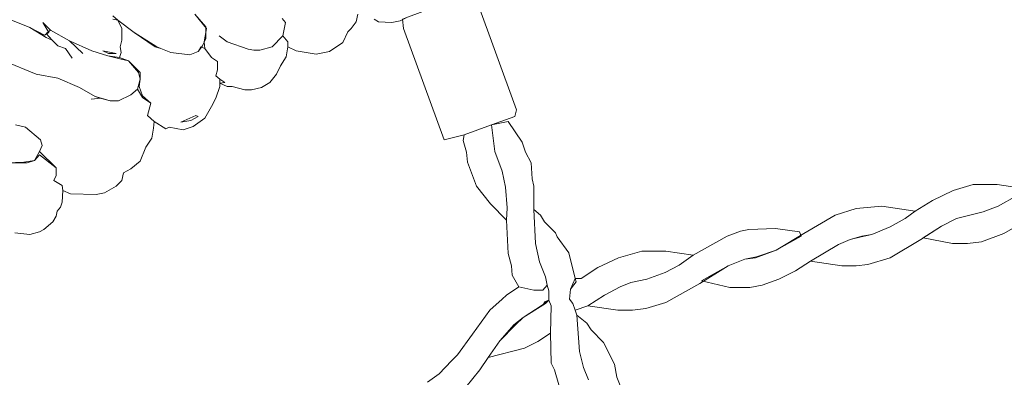
# Model space of a CAD drawing. Units: metres. Extents: x 0.82 to 4.32, y -5.09 to 2.41.
# Drawn here: x 2.3 to 2.53, y -1.03 to -0.95 of the extents above; entities that cross this region are included whole.
import ezdxf

# ---------------------------------------------------------------- set-up
doc = ezdxf.new("R2010")
doc.units = ezdxf.units.M
doc.header["$MEASUREMENT"] = 0

# ---------------------------------------------------------------- blocks, each defined once
blk = doc.blocks.new('f2143304-1a1b-4477-84f5-0a2891ee9263')
at = {"color": 18, "lineweight": 9, "true_color": 0x000000}
for points in [[(2.34464, -0.947), (2.34714, -0.94988), (2.34714, -0.95258), (2.34637, -0.95431), (2.34541, -0.95565), (2.34349, -0.95642), (2.33906, -0.95585), (2.33675, -0.95488), (2.33579, -0.9545), (2.3306, -0.95123), (2.32675, -0.94835), (2.3256, -0.94738)], [(2.38618, -0.94815), (2.38714, -0.94873), (2.39022, -0.94892), (2.39214, -0.94854), (2.39368, -0.94777)], [(2.29925, -0.94719), (2.30637, -0.95008), (2.30983, -0.95181), (2.31079, -0.95123), (2.30944, -0.94892), (2.31118, -0.95065), (2.3156, -0.95315), (2.32079, -0.95546), (2.32445, -0.95662), (2.32714, -0.957), (2.32752, -0.95585), (2.32733, -0.9545), (2.32772, -0.95296), (2.32772, -0.95027), (2.32675, -0.94835), (2.3256, -0.94815)], [(2.3004, -0.95777), (2.30791, -0.96085), (2.31291, -0.96181), (2.31791, -0.96392), (2.32156, -0.96604), (2.32271, -0.96642), (2.32502, -0.967), (2.32695, -0.967), (2.32983, -0.96565), (2.33137, -0.96431), (2.33195, -0.962), (2.33195, -0.96046), (2.32925, -0.95777), (2.32752, -0.95738), (2.32445, -0.95662), (2.32079, -0.95546), (2.3156, -0.95315), (2.31868, -0.95604), (2.3156, -0.95315), (2.31118, -0.95065), (2.31021, -0.95142), (2.31156, -0.95296), (2.31291, -0.95431), (2.31464, -0.95488), (2.31618, -0.95719), (2.31464, -0.95488), (2.31291, -0.95431), (2.31156, -0.95296), (2.31021, -0.95238), (2.30637, -0.95008), (2.29925, -0.94719)], [(2.3031, -0.97258), (2.30541, -0.97315), (2.30887, -0.97604), (2.30925, -0.97739), (2.30867, -0.97873), (2.31252, -0.98258), (2.31252, -0.98431), (2.31194, -0.98546), (2.31387, -0.98662), (2.31406, -0.98777), (2.31579, -0.98854), (2.32175, -0.98873), (2.32368, -0.98835), (2.32637, -0.98681), (2.32772, -0.98546), (2.3281, -0.98373), (2.32983, -0.98277), (2.33195, -0.98104), (2.33329, -0.97777), (2.33464, -0.97566), (2.33502, -0.97335), (2.33522, -0.97181), (2.33368, -0.97046), (2.33445, -0.96758), (2.33252, -0.96623), (2.33137, -0.96431), (2.32983, -0.96565), (2.32695, -0.967), (2.32502, -0.967), (2.32291, -0.96642), (2.3206, -0.96662), (2.32291, -0.96642), (2.32156, -0.96604), (2.31791, -0.96392), (2.31291, -0.96181), (2.30791, -0.96085), (2.3004, -0.95777)], [(2.36483, -0.94796), (2.3656, -0.94892), (2.36503, -0.952), (2.36253, -0.9545), (2.35964, -0.95527), (2.35829, -0.95527), (2.35695, -0.95508), (2.35214, -0.95335), (2.35022, -0.952), (2.35214, -0.95335), (2.35695, -0.95508), (2.35829, -0.95527), (2.35964, -0.95527), (2.36253, -0.9545), (2.36503, -0.952), (2.36618, -0.95335), (2.36618, -0.9545), (2.3658, -0.95681), (2.36445, -0.95892), (2.36349, -0.96085), (2.36195, -0.96277), (2.36003, -0.96392), (2.35772, -0.9645), (2.35618, -0.9645), (2.35329, -0.96373), (2.35214, -0.96373), (2.35041, -0.96296), (2.35156, -0.96277), (2.35041, -0.962), (2.34945, -0.96123), (2.34983, -0.95988), (2.34983, -0.95796), (2.34849, -0.957), (2.34695, -0.95488), (2.34676, -0.95335), (2.34733, -0.95027), (2.34464, -0.947)], [(2.38234, -0.947), (2.38195, -0.94873), (2.3808, -0.95027), (2.38003, -0.95104), (2.37887, -0.95354), (2.3758, -0.95565), (2.37272, -0.95623), (2.3681, -0.95546), (2.36618, -0.9545), (2.36618, -0.95335), (2.36503, -0.952), (2.3656, -0.94892), (2.36483, -0.94796)], [(2.3031, -0.97258), (2.30541, -0.97315), (2.30887, -0.97604), (2.30925, -0.97739), (2.30867, -0.97873), (2.30752, -0.98085), (2.30579, -0.98142), (2.30117, -0.98142)], [(2.30117, -0.98142), (2.30502, -0.98123), (2.30752, -0.98085), (2.30867, -0.9795), (2.31252, -0.98258), (2.31252, -0.98431), (2.31194, -0.98546), (2.31387, -0.98662), (2.31406, -0.98777), (2.31387, -0.99046), (2.31348, -0.99162), (2.31271, -0.99258), (2.31252, -0.99373), (2.31175, -0.99508), (2.30964, -0.99681), (2.30867, -0.99739), (2.30637, -0.99796), (2.30291, -0.99758)], [(2.42888, -1.03278), (2.42792, -1.02931), (2.42715, -1.02777), (2.42696, -1.02085), (2.42715, -1.0145), (2.42657, -1.01316), (2.42657, -1.01104), (2.42619, -1.0097), (2.4258, -1.00777), (2.42445, -1.00431), (2.42349, -1.00008), (2.42311, -0.99219), (2.42465, -0.99354), (2.42561, -0.99508), (2.42811, -0.99758), (2.42849, -0.99854), (2.43119, -1.0022), (2.43272, -1.00816), (2.43157, -1.01066), (2.43138, -1.01297), (2.43215, -1.01393), (2.43272, -1.01547), (2.43311, -1.01662), (2.43369, -1.02508), (2.43465, -1.02874), (2.4358, -1.03162)], [(2.40734, -1.03335), (2.41061, -1.02931), (2.41253, -1.02643), (2.41522, -1.02258), (2.41849, -1.01893), (2.42061, -1.0172), (2.42503, -1.01431), (2.42657, -1.01316), (2.42657, -1.01104), (2.42619, -1.0097), (2.42522, -1.01085), (2.42311, -1.01085), (2.41965, -1.01008), (2.41676, -1.012), (2.4158, -1.01297), (2.41292, -1.01547), (2.40888, -1.02104), (2.40541, -1.02585), (2.40407, -1.0272), (2.40118, -1.03027), (2.39849, -1.0322)], [(2.4358, -1.03162), (2.43465, -1.02874), (2.43369, -1.02508), (2.43311, -1.01662), (2.43542, -1.01854), (2.43638, -1.02008), (2.43926, -1.02297), (2.44176, -1.02797), (2.44234, -1.03104), (2.44311, -1.03297)]]:
    blk.add_lwpolyline(points, dxfattribs=at)
for points in [[(2.40715, -0.94277), (2.40503, -0.94373), (2.4033, -0.94411), (2.39676, -0.94661), (2.39407, -0.94758), (2.39272, -0.94815), (2.39291, -0.95027), (2.40234, -0.97604), (2.40695, -0.97489), (2.4133, -0.97258), (2.41657, -0.97142), (2.41869, -0.97065), (2.41907, -0.96912), (2.40965, -0.94315)], [(2.33868, -0.97315), (2.34195, -0.97373), (2.34426, -0.97296), (2.34695, -0.97104), (2.34849, -0.96835), (2.34945, -0.96642), (2.35041, -0.96373), (2.35041, -0.962), (2.34945, -0.96123), (2.34983, -0.95988), (2.34983, -0.95796), (2.34849, -0.957), (2.34695, -0.95488), (2.34599, -0.9545), (2.34541, -0.95565), (2.34349, -0.95642), (2.33906, -0.95585), (2.33675, -0.95488), (2.33541, -0.9545), (2.3306, -0.95123), (2.32675, -0.94835), (2.32772, -0.95027), (2.32772, -0.95296), (2.32733, -0.9545), (2.32752, -0.95585), (2.32714, -0.957), (2.32925, -0.95777), (2.33156, -0.96046), (2.33195, -0.962), (2.33175, -0.96373), (2.33252, -0.96585), (2.33445, -0.96758), (2.33368, -0.97046), (2.33522, -0.97181), (2.33791, -0.97354)], [(2.3356, -0.95431), (2.3356, -0.95431)], [(2.32329, -0.95546), (2.32464, -0.95604), (2.32637, -0.95604)], [(2.34483, -0.97046), (2.34137, -0.972), (2.34368, -0.97162), (2.34541, -0.97065)], [(2.33502, -0.97335), (2.33522, -0.97181)], [(2.4133, -0.97258), (2.41407, -0.97873), (2.4158, -0.98335), (2.41657, -0.987), (2.41695, -0.99181), (2.41676, -0.9947), (2.41311, -0.99085), (2.40984, -0.98681), (2.40772, -0.98123), (2.40753, -0.97892), (2.40676, -0.97623), (2.40695, -0.97489)], [(2.4133, -0.97258), (2.41407, -0.97873), (2.4158, -0.98335), (2.41657, -0.987), (2.41695, -0.99181), (2.41676, -0.9947), (2.41715, -1.00239), (2.41792, -1.00527), (2.41811, -1.00739), (2.41965, -1.01008), (2.42311, -1.01085), (2.42522, -1.01085), (2.42619, -1.0097), (2.4258, -1.00777), (2.42445, -1.00431), (2.42349, -1.00008), (2.42311, -0.99219), (2.42311, -0.98681), (2.42272, -0.98508), (2.42253, -0.98142), (2.42119, -0.97892), (2.42042, -0.97662), (2.41715, -0.97181)], [(2.53716, -0.98739), (2.53504, -0.98893), (2.53062, -0.99143), (2.52716, -0.99277), (2.521, -0.99431), (2.51754, -0.99604), (2.51331, -0.99873), (2.52004, -1.00008), (2.5235, -1.00008), (2.52677, -0.9997), (2.53196, -0.99777), (2.5385, -0.99393), (2.54274, -0.99123), (2.54677, -0.98931), (2.54947, -0.98835), (2.55293, -0.98777), (2.55524, -0.987), (2.55427, -0.98412), (2.55408, -0.98142), (2.55004, -0.98162), (2.54658, -0.98239), (2.5435, -0.98373)], [(2.51139, -0.99258), (2.50908, -0.99431), (2.50562, -0.99623), (2.50139, -0.99796), (2.49908, -0.99835), (2.49638, -0.99912), (2.49369, -1.00027), (2.48715, -1.00412), (2.49446, -1.00527), (2.49773, -1.00527), (2.50042, -1.00489), (2.50562, -1.00335), (2.51273, -0.99912), (2.51754, -0.99604), (2.521, -0.99431), (2.52716, -0.99277), (2.53062, -0.99143), (2.53504, -0.98893), (2.53716, -0.98739), (2.53043, -0.98643), (2.52485, -0.98643), (2.52023, -0.98777), (2.51542, -0.99008)], [(2.48561, -0.99777), (2.47927, -1.00162), (2.47465, -1.00316), (2.47196, -1.00373), (2.46811, -1.00527), (2.46196, -1.00873), (2.4685, -1.01027), (2.47311, -1.01027), (2.476, -1.0097), (2.47984, -1.00835), (2.48369, -1.00643), (2.48715, -1.00412), (2.49369, -1.00027), (2.49638, -0.99912), (2.49888, -0.99854), (2.50139, -0.99796), (2.50562, -0.99623), (2.50908, -0.99431), (2.51139, -0.99258), (2.50369, -0.99143), (2.49773, -0.992), (2.49292, -0.99354)], [(2.46004, -1.00277), (2.45677, -1.00508), (2.4535, -1.00681), (2.44926, -1.00835), (2.44561, -1.00912), (2.44311, -1.01008), (2.43946, -1.012), (2.43561, -1.0145), (2.44253, -1.01547), (2.446, -1.01547), (2.44907, -1.01508), (2.45369, -1.01374), (2.46157, -1.00931), (2.46811, -1.00527), (2.47196, -1.00373), (2.47446, -1.00335), (2.47927, -1.00162), (2.48504, -0.99835), (2.48465, -0.99739), (2.47908, -0.99662), (2.47292, -0.99681), (2.471, -0.9972), (2.46792, -0.99835)], [(2.43292, -1.00893), (2.43157, -1.01066), (2.43138, -1.01297), (2.43215, -1.01393), (2.43272, -1.01547), (2.43561, -1.0145), (2.43946, -1.012), (2.44311, -1.01008), (2.44561, -1.00912), (2.44926, -1.00835), (2.4535, -1.00681), (2.45677, -1.00508), (2.46004, -1.00277), (2.45369, -1.00181), (2.44811, -1.00181), (2.44273, -1.00335), (2.43792, -1.00566), (2.43407, -1.00816), (2.43272, -1.00816)], [(2.42657, -1.01316), (2.4258, -1.01393), (2.42061, -1.0172), (2.41888, -1.01893), (2.41522, -1.02258), (2.41253, -1.02643), (2.42099, -1.02431), (2.42407, -1.02277), (2.42696, -1.02085), (2.42715, -1.0145)], [(2.42542, -1.01393), (2.42657, -1.01316), (2.42561, -1.01354)]]:
    blk.add_lwpolyline(points, close=True, dxfattribs=at)

msp = doc.modelspace()

# ---------------------------------------------------------------- block references
msp.add_blockref('f2143304-1a1b-4477-84f5-0a2891ee9263', (0, 0))

doc.saveas('drawing.dxf')
